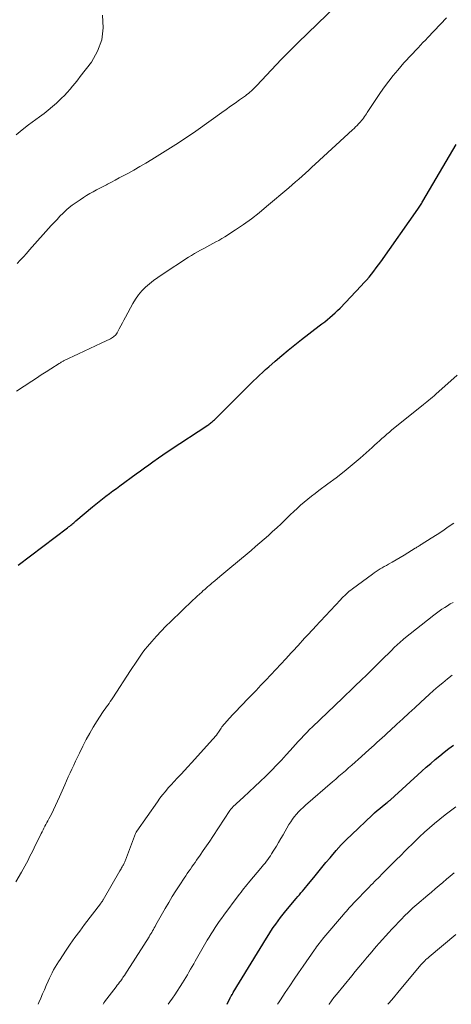
# Model space of a CAD drawing. Units: feet. Extents: x 1970000 to 1975040, y 515000 to 520000.
# Drawn here: x 1970553 to 1970635, y 515000 to 515186 of the extents above; entities that cross this region are included whole.
import ezdxf

# ---------------------------------------------------------------- set-up
doc = ezdxf.new("R2010")
doc.units = ezdxf.units.FT
doc.header["$LTSCALE"] = 100
doc.header["$MEASUREMENT"] = 0
doc.layers.add('CONTOUR INDEX', color=32, linetype='Continuous', lineweight=25)
doc.layers.add('CONTOUR INTERMEDIATE', color=40, linetype='Continuous', lineweight=15)

msp = doc.modelspace()

# ---------------------------------------------------------------- linework, layer by layer
at = {"layer": 'CONTOUR INDEX', "flags": 128}
for points, elevation in [([(1970553.21, 515082.84), (1970562.51, 515089.86), (1970562.71, 515090.02), (1970562.91, 515090.17), (1970563.11, 515090.33), (1970563.31, 515090.49), (1970563.51, 515090.66), (1970563.7, 515090.82), (1970563.9, 515090.98), (1970564.09, 515091.15), (1970567.19, 515093.79), (1970567.82, 515094.31), (1970568.45, 515094.83), (1970569.09, 515095.33), (1970569.74, 515095.83), (1970570.4, 515096.32), (1970571.05, 515096.81), (1970571.71, 515097.29), (1970572.37, 515097.78), (1970575.46, 515100.01), (1970576.24, 515100.58), (1970577.03, 515101.15), (1970577.82, 515101.72), (1970578.61, 515102.28), (1970579.64, 515103.02), (1970579.92, 515103.22), (1970580.2, 515103.41), (1970580.48, 515103.6), (1970580.76, 515103.79), (1970581.04, 515103.98), (1970581.32, 515104.16), (1970581.61, 515104.35), (1970581.89, 515104.53), (1970588.96, 515109.2), (1970589.13, 515109.32), (1970589.3, 515109.43), (1970589.46, 515109.56), (1970589.62, 515109.69), (1970589.77, 515109.82), (1970589.92, 515109.96), (1970590.07, 515110.09), (1970590.22, 515110.24), (1970595.9, 515115.9), (1970596.46, 515116.45), (1970597.02, 515117), (1970597.58, 515117.55), (1970598.15, 515118.09), (1970598.72, 515118.63), (1970599.3, 515119.17), (1970599.88, 515119.69), (1970600.47, 515120.22), (1970601.7, 515121.29), (1970602.92, 515122.34), (1970604.15, 515123.36), (1970605.4, 515124.37), (1970606.66, 515125.36), (1970610, 515127.92), (1970610.51, 515128.31), (1970611.02, 515128.71), (1970611.52, 515129.12), (1970612.02, 515129.53), (1970612.51, 515129.95), (1970612.99, 515130.38), (1970613.46, 515130.82), (1970613.91, 515131.28), (1970617.93, 515135.5), (1970618.43, 515136.03), (1970618.92, 515136.58), (1970619.39, 515137.14), (1970619.86, 515137.7), (1970620.31, 515138.27), (1970620.75, 515138.86), (1970621.19, 515139.44), (1970621.61, 515140.04), (1970628.58, 515149.96), (1970628.71, 515150.14), (1970628.84, 515150.33), (1970628.96, 515150.52), (1970629.08, 515150.71), (1970629.2, 515150.9), (1970629.32, 515151.09), (1970629.43, 515151.28), (1970629.55, 515151.48), (1970635.82, 515162.12)], 1000), ([(1970592.64, 515000), (1970593.17, 515001.24), (1970593.23, 515001.35), (1970593.32, 515001.5), (1970593.36, 515001.56), (1970593.4, 515001.62), (1970593.44, 515001.68), (1970593.48, 515001.74), (1970593.53, 515001.82), (1970593.6, 515001.92), (1970593.66, 515002.02), (1970593.72, 515002.12), (1970593.78, 515002.23), (1970600.03, 515012.47), (1970600.45, 515013.14), (1970600.87, 515013.8), (1970601.32, 515014.46), (1970601.77, 515015.11), (1970602.24, 515015.74), (1970602.71, 515016.37), (1970603.2, 515016.99), (1970603.7, 515017.61), (1970605.66, 515019.98), (1970605.95, 515020.32), (1970606.24, 515020.67), (1970606.53, 515021.01), (1970606.83, 515021.35), (1970607.12, 515021.69), (1970607.41, 515022.04), (1970607.7, 515022.38), (1970607.99, 515022.73), (1970608.95, 515023.91), (1970609.72, 515024.85), (1970610.49, 515025.78), (1970611.26, 515026.72), (1970612.03, 515027.65), (1970612.28, 515027.95), (1970613.2, 515029.01), (1970614.14, 515030.05), (1970615.12, 515031.05), (1970616.13, 515032.03), (1970619.96, 515035.64), (1970620.44, 515036.08), (1970620.93, 515036.52), (1970621.43, 515036.94), (1970621.94, 515037.35), (1970622.8, 515038.04), (1970622.88, 515038.1), (1970622.96, 515038.16), (1970623.03, 515038.22), (1970623.11, 515038.29), (1970623.19, 515038.35), (1970623.26, 515038.42), (1970623.34, 515038.48), (1970623.41, 515038.55), (1970629.36, 515043.96), (1970630.19, 515044.7), (1970631.02, 515045.43), (1970631.86, 515046.15), (1970632.71, 515046.86), (1970633.57, 515047.55), (1970634.45, 515048.23), (1970635.34, 515048.89)], 1020)]:
    msp.add_lwpolyline(points, dxfattribs=dict(at, elevation=elevation))
at = {"layer": 'CONTOUR INTERMEDIATE', "flags": 128}
for points, elevation in [([(1970553, 515139.7), (1970553.59, 515140.33), (1970554.18, 515140.97), (1970554.77, 515141.61), (1970555.35, 515142.25), (1970559.43, 515146.84), (1970559.97, 515147.44), (1970560.52, 515148.02), (1970561.08, 515148.6), (1970561.65, 515149.17), (1970561.79, 515149.31), (1970562.31, 515149.79), (1970562.84, 515150.24), (1970563.4, 515150.68), (1970563.97, 515151.09), (1970564.9, 515151.73), (1970565.5, 515152.12), (1970566.1, 515152.5), (1970566.71, 515152.87), (1970567.33, 515153.22), (1970567.96, 515153.56), (1970568.59, 515153.89), (1970569.22, 515154.23), (1970569.85, 515154.56), (1970570.06, 515154.66), (1970570.79, 515155.04), (1970571.52, 515155.43), (1970572.25, 515155.82), (1970572.98, 515156.21), (1970573.85, 515156.68), (1970575.01, 515157.31), (1970576.16, 515157.97), (1970577.29, 515158.64), (1970578.42, 515159.33), (1970583.42, 515162.45), (1970583.9, 515162.75), (1970584.37, 515163.06), (1970584.85, 515163.37), (1970585.32, 515163.69), (1970585.78, 515164.01), (1970586.25, 515164.33), (1970586.71, 515164.66), (1970587.17, 515164.99), (1970591.59, 515168.16), (1970592.43, 515168.76), (1970593.27, 515169.36), (1970594.12, 515169.96), (1970594.96, 515170.56), (1970596.05, 515171.32), (1970596.35, 515171.54), (1970596.64, 515171.76), (1970596.92, 515172), (1970597.19, 515172.24), (1970597.46, 515172.49), (1970597.73, 515172.74), (1970597.98, 515173), (1970598.24, 515173.27), (1970601.88, 515177.17), (1970602.89, 515178.23), (1970603.91, 515179.28), (1970604.95, 515180.32), (1970606, 515181.34), (1970613.27, 515188.33)], 992), ([(1970552.79, 515163.97), (1970553.95, 515164.92), (1970555.14, 515165.83), (1970557.24, 515167.35), (1970558.07, 515167.97), (1970558.88, 515168.61), (1970559.67, 515169.28), (1970560.44, 515169.96), (1970560.83, 515170.32), (1970561.39, 515170.85), (1970561.93, 515171.39), (1970562.46, 515171.96), (1970562.97, 515172.54), (1970563.46, 515173.13), (1970563.95, 515173.72), (1970564.43, 515174.33), (1970564.9, 515174.94), (1970567, 515177.67), (1970568.18, 515179.73), (1970568.99, 515181.87), (1970569.23, 515184.15), (1970569.1, 515186.53)], 988), ([(1970552.9, 515115.63), (1970555.75, 515117.51), (1970556.65, 515118.1), (1970557.55, 515118.68), (1970558.45, 515119.26), (1970559.36, 515119.84), (1970560.94, 515120.85), (1970561.06, 515120.92), (1970561.17, 515120.99), (1970561.29, 515121.06), (1970561.41, 515121.13), (1970561.53, 515121.2), (1970561.65, 515121.26), (1970561.77, 515121.32), (1970561.89, 515121.38), (1970564.57, 515122.65), (1970565.64, 515123.16), (1970566.71, 515123.66), (1970567.78, 515124.17), (1970568.85, 515124.68), (1970570.59, 515125.5), (1970570.79, 515125.6), (1970570.97, 515125.71), (1970571.15, 515125.84), (1970571.32, 515125.97), (1970571.48, 515126.12), (1970571.63, 515126.27), (1970571.75, 515126.45), (1970571.86, 515126.63), (1970572.25, 515127.36), (1970572.55, 515127.92), (1970572.85, 515128.48), (1970573.15, 515129.03), (1970573.45, 515129.59), (1970574.82, 515132.14), (1970575.32, 515132.98), (1970575.88, 515133.78), (1970576.52, 515134.52), (1970577.21, 515135.22), (1970577.96, 515135.86), (1970578.72, 515136.48), (1970579.52, 515137.07), (1970580.33, 515137.62), (1970585.33, 515140.87), (1970585.89, 515141.22), (1970586.45, 515141.57), (1970587.02, 515141.91), (1970587.6, 515142.23), (1970587.62, 515142.24), (1970588.19, 515142.55), (1970588.77, 515142.86), (1970589.34, 515143.16), (1970589.92, 515143.45), (1970590.5, 515143.75), (1970591.07, 515144.06), (1970591.62, 515144.39), (1970592.17, 515144.74), (1970594.17, 515146.04), (1970595.69, 515147.07), (1970597.19, 515148.14), (1970598.64, 515149.27), (1970600.07, 515150.43), (1970604.28, 515153.99), (1970604.91, 515154.53), (1970605.54, 515155.07), (1970606.16, 515155.62), (1970606.77, 515156.17), (1970607.39, 515156.73), (1970608, 515157.29), (1970608.61, 515157.85), (1970609.22, 515158.41), (1970616.27, 515164.91), (1970616.56, 515165.18), (1970616.84, 515165.46), (1970617.12, 515165.74), (1970617.4, 515166.03), (1970617.72, 515166.37), (1970617.83, 515166.49), (1970617.93, 515166.61), (1970618.03, 515166.73), (1970618.13, 515166.86), (1970618.32, 515167.12), (1970618.51, 515167.39), (1970618.7, 515167.65), (1970618.88, 515167.92), (1970619.06, 515168.19), (1970621.56, 515171.93), (1970622.31, 515173.03), (1970623.1, 515174.1), (1970623.93, 515175.14), (1970624.79, 515176.16), (1970625.98, 515177.51), (1970626.27, 515177.83), (1970626.56, 515178.15), (1970626.86, 515178.47), (1970627.16, 515178.78), (1970627.46, 515179.1), (1970627.76, 515179.41), (1970628.05, 515179.73), (1970628.35, 515180.05), (1970628.66, 515180.39), (1970629.11, 515180.87), (1970629.56, 515181.36), (1970630.02, 515181.84), (1970630.48, 515182.32), (1970634.01, 515186)], 996), ([(1970552.76, 515023.08), (1970553.8, 515024.94), (1970554.12, 515025.51), (1970554.43, 515026.07), (1970554.74, 515026.64), (1970555.05, 515027.21), (1970555.35, 515027.78), (1970555.65, 515028.35), (1970555.94, 515028.93), (1970556.23, 515029.51), (1970557.53, 515032.19), (1970557.7, 515032.54), (1970557.88, 515032.89), (1970558.06, 515033.23), (1970558.24, 515033.58), (1970558.43, 515033.92), (1970558.61, 515034.26), (1970558.79, 515034.61), (1970558.97, 515034.95), (1970559.45, 515035.86), (1970559.85, 515036.67), (1970560.25, 515037.47), (1970560.63, 515038.29), (1970561, 515039.11), (1970561.98, 515041.37), (1970562.31, 515042.12), (1970562.64, 515042.87), (1970562.98, 515043.62), (1970563.32, 515044.37), (1970563.67, 515045.12), (1970564.02, 515045.86), (1970564.38, 515046.61), (1970564.74, 515047.35), (1970565.4, 515048.7), (1970566.03, 515049.92), (1970566.68, 515051.12), (1970567.37, 515052.29), (1970568.09, 515053.45), (1970569.13, 515055.05), (1970569.36, 515055.4), (1970569.59, 515055.74), (1970569.83, 515056.08), (1970570.08, 515056.42), (1970570.33, 515056.75), (1970570.57, 515057.09), (1970570.8, 515057.43), (1970571.03, 515057.78), (1970574.41, 515062.96), (1970574.79, 515063.54), (1970575.17, 515064.12), (1970575.55, 515064.7), (1970575.93, 515065.28), (1970576.32, 515065.84), (1970576.73, 515066.4), (1970577.16, 515066.95), (1970577.6, 515067.48), (1970578.4, 515068.41), (1970579.26, 515069.39), (1970580.14, 515070.35), (1970581.05, 515071.28), (1970581.98, 515072.2), (1970586.15, 515076.2), (1970586.56, 515076.59), (1970586.97, 515076.98), (1970587.39, 515077.36), (1970587.81, 515077.74), (1970588.12, 515078.02), (1970588.39, 515078.25), (1970588.66, 515078.49), (1970588.93, 515078.72), (1970589.2, 515078.95), (1970589.47, 515079.18), (1970589.75, 515079.41), (1970590.02, 515079.64), (1970590.29, 515079.87), (1970591.24, 515080.66), (1970591.98, 515081.28), (1970592.72, 515081.9), (1970593.47, 515082.53), (1970594.21, 515083.15), (1970597.13, 515085.6), (1970597.96, 515086.3), (1970598.78, 515087), (1970599.59, 515087.7), (1970600.4, 515088.41), (1970601.2, 515089.13), (1970602, 515089.86), (1970602.78, 515090.6), (1970603.56, 515091.35), (1970604.53, 515092.29), (1970605.17, 515092.91), (1970605.82, 515093.51), (1970606.48, 515094.1), (1970607.15, 515094.68), (1970607.83, 515095.25), (1970608.52, 515095.81), (1970609.22, 515096.35), (1970609.93, 515096.88), (1970611.64, 515098.13), (1970613.19, 515099.3), (1970614.71, 515100.5), (1970616.21, 515101.74), (1970617.68, 515103), (1970619.96, 515105.02), (1970620.43, 515105.44), (1970620.89, 515105.85), (1970621.36, 515106.27), (1970621.82, 515106.69), (1970622.28, 515107.1), (1970622.75, 515107.51), (1970623.23, 515107.91), (1970623.71, 515108.3), (1970629.3, 515112.8), (1970629.64, 515113.08), (1970629.98, 515113.35), (1970630.32, 515113.63), (1970630.66, 515113.91), (1970630.99, 515114.19), (1970631.33, 515114.47), (1970631.65, 515114.75), (1970631.98, 515115.04), (1970636, 515118.64)], 1004), ([(1970556.96, 515000), (1970557.12, 515000.34), (1970557.47, 515001.14), (1970557.81, 515001.95), (1970558.16, 515002.75), (1970558.5, 515003.56), (1970558.84, 515004.37), (1970559.08, 515004.9), (1970559.33, 515005.43), (1970559.59, 515005.95), (1970559.87, 515006.47), (1970560.16, 515006.98), (1970560.46, 515007.48), (1970560.77, 515007.98), (1970561.09, 515008.47), (1970562.15, 515010.05), (1970563.01, 515011.32), (1970563.89, 515012.58), (1970564.8, 515013.82), (1970565.72, 515015.05), (1970568.73, 515018.97), (1970568.8, 515019.06), (1970568.87, 515019.15), (1970568.94, 515019.25), (1970569, 515019.34), (1970569.07, 515019.44), (1970569.13, 515019.54), (1970569.19, 515019.63), (1970569.25, 515019.73), (1970572.38, 515025.16), (1970572.49, 515025.35), (1970572.6, 515025.54), (1970572.71, 515025.73), (1970572.82, 515025.92), (1970572.88, 515026.02), (1970572.96, 515026.16), (1970573.04, 515026.3), (1970573.12, 515026.44), (1970573.2, 515026.59), (1970573.27, 515026.73), (1970573.34, 515026.88), (1970573.4, 515027.03), (1970573.46, 515027.18), (1970575.33, 515032.24), (1970575.37, 515032.33), (1970575.44, 515032.45), (1970575.47, 515032.49), (1970575.5, 515032.54), (1970575.53, 515032.58), (1970575.56, 515032.62), (1970579.45, 515038.18), (1970579.94, 515038.85), (1970580.45, 515039.51), (1970580.98, 515040.16), (1970581.52, 515040.79), (1970582.08, 515041.4), (1970582.64, 515042.02), (1970583.2, 515042.63), (1970583.77, 515043.24), (1970583.93, 515043.41), (1970584.58, 515044.11), (1970585.22, 515044.81), (1970585.87, 515045.51), (1970586.51, 515046.21), (1970589.86, 515049.91), (1970590.11, 515050.19), (1970590.35, 515050.48), (1970590.58, 515050.77), (1970590.8, 515051.08), (1970590.96, 515051.29), (1970591.1, 515051.49), (1970591.23, 515051.69), (1970591.37, 515051.9), (1970591.5, 515052.1), (1970591.64, 515052.3), (1970591.78, 515052.5), (1970591.93, 515052.68), (1970592.09, 515052.87), (1970593.06, 515053.93), (1970593.71, 515054.64), (1970594.37, 515055.34), (1970595.03, 515056.04), (1970595.7, 515056.73), (1970596.21, 515057.27), (1970597.14, 515058.23), (1970598.06, 515059.19), (1970598.97, 515060.16), (1970599.89, 515061.13), (1970603.66, 515065.15), (1970604.19, 515065.71), (1970604.72, 515066.28), (1970605.25, 515066.86), (1970605.78, 515067.43), (1970606.02, 515067.69), (1970606.42, 515068.13), (1970606.83, 515068.58), (1970607.24, 515069.02), (1970607.65, 515069.46), (1970608.06, 515069.9), (1970608.47, 515070.34), (1970608.88, 515070.78), (1970609.28, 515071.22), (1970613.99, 515076.28), (1970614.25, 515076.56), (1970614.52, 515076.83), (1970614.8, 515077.1), (1970615.07, 515077.37), (1970615.36, 515077.63), (1970615.65, 515077.88), (1970615.95, 515078.12), (1970616.26, 515078.36), (1970620.01, 515081.13), (1970620.37, 515081.39), (1970620.74, 515081.64), (1970621.11, 515081.88), (1970621.49, 515082.11), (1970621.88, 515082.33), (1970622.26, 515082.55), (1970622.65, 515082.77), (1970623.04, 515082.99), (1970623.77, 515083.39), (1970624.52, 515083.81), (1970625.26, 515084.24), (1970626, 515084.68), (1970626.73, 515085.13), (1970628.11, 515086), (1970628.25, 515086.09), (1970628.39, 515086.18), (1970628.53, 515086.27), (1970628.67, 515086.36), (1970628.82, 515086.45), (1970628.96, 515086.53), (1970629.1, 515086.62), (1970629.24, 515086.71), (1970631.13, 515087.89), (1970632.22, 515088.59), (1970633.29, 515089.29), (1970634.34, 515090.02), (1970635.39, 515090.76)], 1008), ([(1970569.22, 515000), (1970569.24, 515000.05), (1970569.3, 515000.15), (1970569.36, 515000.26), (1970569.43, 515000.36), (1970569.5, 515000.46), (1970571.68, 515003.32), (1970571.89, 515003.6), (1970572.1, 515003.88), (1970572.32, 515004.17), (1970572.53, 515004.45), (1970572.66, 515004.63), (1970572.8, 515004.83), (1970572.94, 515005.03), (1970573.08, 515005.23), (1970573.22, 515005.43), (1970573.41, 515005.72), (1970573.64, 515006.06), (1970573.87, 515006.41), (1970574.09, 515006.76), (1970574.32, 515007.11), (1970577.88, 515012.74), (1970578.05, 515013.02), (1970578.22, 515013.29), (1970578.38, 515013.57), (1970578.54, 515013.85), (1970578.7, 515014.13), (1970578.86, 515014.42), (1970579.02, 515014.7), (1970579.18, 515014.98), (1970580.95, 515018.09), (1970581.6, 515019.21), (1970582.27, 515020.32), (1970582.96, 515021.42), (1970583.66, 515022.5), (1970584.53, 515023.81), (1970584.81, 515024.24), (1970585.1, 515024.66), (1970585.39, 515025.08), (1970585.68, 515025.5), (1970585.97, 515025.92), (1970586.27, 515026.35), (1970586.56, 515026.76), (1970586.85, 515027.18), (1970587.5, 515028.1), (1970588.11, 515028.99), (1970588.72, 515029.87), (1970589.32, 515030.76), (1970589.92, 515031.66), (1970593.14, 515036.55), (1970593.21, 515036.64), (1970593.27, 515036.73), (1970593.34, 515036.82), (1970593.41, 515036.9), (1970593.48, 515036.98), (1970593.55, 515037.06), (1970593.63, 515037.14), (1970593.71, 515037.22), (1970595.71, 515039.07), (1970596.77, 515040.06), (1970597.82, 515041.05), (1970598.87, 515042.04), (1970599.91, 515043.04), (1970600.08, 515043.2), (1970601.02, 515044.13), (1970601.95, 515045.08), (1970602.85, 515046.04), (1970603.75, 515047.02), (1970604.48, 515047.85), (1970605, 515048.42), (1970605.51, 515048.99), (1970606.04, 515049.56), (1970606.56, 515050.13), (1970607.09, 515050.69), (1970607.63, 515051.24), (1970608.17, 515051.79), (1970608.73, 515052.33), (1970614.39, 515057.75), (1970614.68, 515058.03), (1970614.97, 515058.31), (1970615.26, 515058.58), (1970615.55, 515058.86), (1970615.84, 515059.14), (1970616.14, 515059.41), (1970616.42, 515059.69), (1970616.71, 515059.97), (1970617.98, 515061.19), (1970618.9, 515062.09), (1970619.82, 515062.98), (1970620.73, 515063.88), (1970621.64, 515064.79), (1970623.73, 515066.87), (1970624, 515067.14), (1970624.27, 515067.4), (1970624.55, 515067.66), (1970624.83, 515067.91), (1970625.11, 515068.16), (1970625.4, 515068.41), (1970625.69, 515068.65), (1970625.98, 515068.89), (1970631.64, 515073.4), (1970632.13, 515073.78), (1970632.63, 515074.15), (1970633.14, 515074.5), (1970633.66, 515074.85), (1970634.19, 515075.17), (1970634.72, 515075.49), (1970635.27, 515075.79)], 1012), ([(1970581.52, 515000), (1970581.83, 515000.45), (1970582.29, 515001.13), (1970582.73, 515001.81), (1970584.18, 515004.05), (1970584.49, 515004.56), (1970584.81, 515005.06), (1970585.11, 515005.57), (1970585.41, 515006.09), (1970585.71, 515006.6), (1970586.01, 515007.12), (1970586.3, 515007.63), (1970586.6, 515008.15), (1970588.87, 515012.07), (1970589.23, 515012.68), (1970589.59, 515013.28), (1970589.96, 515013.88), (1970590.35, 515014.47), (1970590.74, 515015.05), (1970591.14, 515015.63), (1970591.54, 515016.21), (1970591.96, 515016.78), (1970594.69, 515020.44), (1970594.96, 515020.79), (1970595.23, 515021.15), (1970595.5, 515021.5), (1970595.78, 515021.85), (1970596.06, 515022.19), (1970596.35, 515022.54), (1970596.63, 515022.88), (1970596.92, 515023.23), (1970598.96, 515025.65), (1970599.23, 515025.98), (1970599.5, 515026.31), (1970599.77, 515026.64), (1970600.03, 515026.98), (1970600.29, 515027.32), (1970600.54, 515027.66), (1970600.78, 515028.02), (1970601.01, 515028.37), (1970601.45, 515029.08), (1970601.9, 515029.8), (1970602.33, 515030.52), (1970602.76, 515031.24), (1970603.19, 515031.97), (1970604.28, 515033.88), (1970604.6, 515034.39), (1970604.93, 515034.89), (1970605.29, 515035.37), (1970605.67, 515035.83), (1970606.08, 515036.28), (1970606.5, 515036.71), (1970606.93, 515037.13), (1970607.38, 515037.53), (1970612.49, 515041.96), (1970613.1, 515042.48), (1970613.71, 515043.01), (1970614.31, 515043.53), (1970614.92, 515044.05), (1970615.53, 515044.57), (1970616.14, 515045.1), (1970616.74, 515045.63), (1970617.34, 515046.17), (1970619.36, 515047.98), (1970619.87, 515048.43), (1970620.37, 515048.89), (1970620.88, 515049.35), (1970621.38, 515049.8), (1970621.88, 515050.26), (1970622.38, 515050.72), (1970622.88, 515051.19), (1970623.37, 515051.65), (1970624.63, 515052.81), (1970625.76, 515053.85), (1970626.89, 515054.89), (1970628.02, 515055.93), (1970629.15, 515056.97), (1970630.7, 515058.39), (1970631.55, 515059.15), (1970632.4, 515059.9), (1970633.28, 515060.63), (1970634.16, 515061.35), (1970635.05, 515062.05)], 1016), ([(1970602.13, 515000), (1970602.32, 515000.3), (1970602.68, 515000.86), (1970603.59, 515002.24), (1970604.42, 515003.49), (1970605.26, 515004.73), (1970606.1, 515005.96), (1970606.95, 515007.2), (1970609.08, 515010.25), (1970609.29, 515010.55), (1970609.5, 515010.85), (1970609.72, 515011.15), (1970609.95, 515011.44), (1970610.17, 515011.74), (1970610.4, 515012.02), (1970610.63, 515012.31), (1970610.87, 515012.59), (1970614.58, 515016.95), (1970614.84, 515017.26), (1970615.11, 515017.57), (1970615.38, 515017.87), (1970615.65, 515018.18), (1970615.92, 515018.48), (1970616.2, 515018.78), (1970616.48, 515019.08), (1970616.76, 515019.37), (1970619.08, 515021.78), (1970619.41, 515022.12), (1970619.74, 515022.46), (1970620.08, 515022.8), (1970620.41, 515023.13), (1970620.75, 515023.46), (1970621.08, 515023.8), (1970621.42, 515024.13), (1970621.75, 515024.47), (1970622.79, 515025.52), (1970623.65, 515026.38), (1970624.5, 515027.24), (1970625.36, 515028.09), (1970626.22, 515028.94), (1970628, 515030.69), (1970628.92, 515031.57), (1970629.85, 515032.44), (1970630.8, 515033.29), (1970631.76, 515034.12), (1970632.74, 515034.93), (1970633.74, 515035.72), (1970634.75, 515036.49), (1970635.77, 515037.25)], 1024), ([(1970611.81, 515000), (1970611.84, 515000.03), (1970612.29, 515000.65), (1970612.76, 515001.26), (1970613.24, 515001.86), (1970616.13, 515005.38), (1970616.79, 515006.19), (1970617.46, 515006.99), (1970618.13, 515007.8), (1970618.8, 515008.6), (1970619, 515008.84), (1970619.57, 515009.52), (1970620.14, 515010.2), (1970620.72, 515010.87), (1970621.31, 515011.54), (1970621.9, 515012.2), (1970622.49, 515012.86), (1970623.09, 515013.51), (1970623.7, 515014.16), (1970625.61, 515016.19), (1970625.94, 515016.53), (1970626.28, 515016.87), (1970626.62, 515017.2), (1970626.97, 515017.53), (1970627.32, 515017.85), (1970627.67, 515018.17), (1970628.03, 515018.48), (1970628.39, 515018.8), (1970630.48, 515020.57), (1970631.18, 515021.17), (1970631.89, 515021.77), (1970632.59, 515022.38), (1970633.3, 515022.98), (1970634, 515023.58), (1970634.71, 515024.18), (1970635.43, 515024.77)], 1028), ([(1970622.96, 515000), (1970623.18, 515000.28), (1970623.99, 515001.25), (1970624.8, 515002.21), (1970629.18, 515007.42), (1970629.36, 515007.62), (1970629.54, 515007.83), (1970629.73, 515008.03), (1970629.91, 515008.22), (1970630.11, 515008.42), (1970630.31, 515008.6), (1970630.51, 515008.78), (1970630.72, 515008.96), (1970635.73, 515013.14)], 1032)]:
    msp.add_lwpolyline(points, dxfattribs=dict(at, elevation=elevation))

doc.saveas('drawing.dxf')
